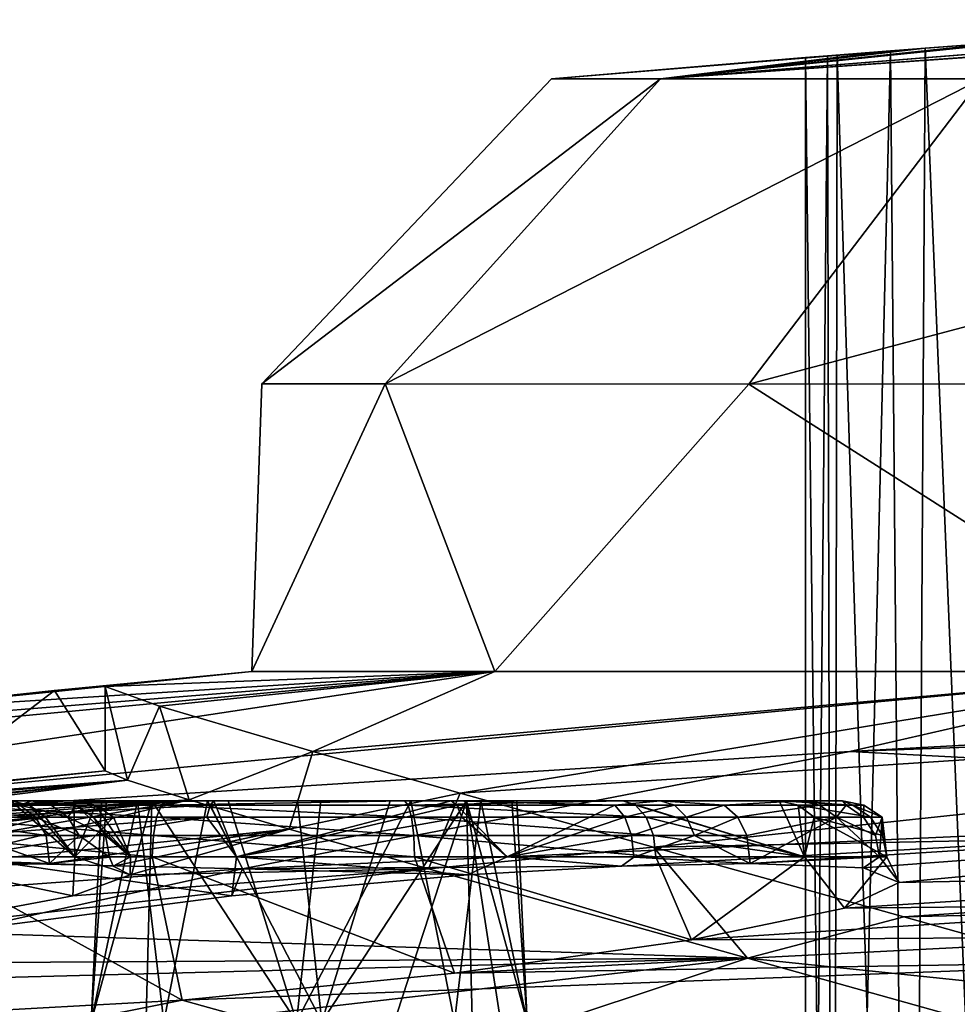
# Model space of a CAD drawing. Extents: x -61 to 199, y -25 to 65.
# Drawn here: x -18 to -15, y 14 to 18 of the extents above; entities that cross this region are included whole.
import ezdxf

# ---------------------------------------------------------------- set-up
doc = ezdxf.new("R2010")
doc.units = 0
doc.header["$MEASUREMENT"] = 0

msp = doc.modelspace()

# ---------------------------------------------------------------- linework, layer by layer
for points in [[(-16.215401, 17.530001, -3.5689), (-13.5829, 17.740601, -3.2082), (-13.898, 17.691601, -4.5348)], [(-14.8286, 17.673, -0.9917), (-13.5829, 17.740601, -3.2082), (-16.215401, 17.530001, -3.5689)], [(-16.215401, 17.530001, 3.5689), (-13.8959, 17.6943, 4.4244), (-13.6054, 17.7383, 3.254)], [(-16.215401, 17.530001, 3.5689), (-13.6054, 17.7383, 3.254), (-14.986, 17.660999, 0.9582)], [(-15.0725, 17.530001, 6.9635), (-13.8959, 17.6943, 4.4244), (-16.215401, 17.530001, 3.5689)], [(-16.215401, 17.530001, -3.5689), (-13.898, 17.691601, -4.5348), (-15.0725, 17.530001, -6.9635)], [(-15.2736, 17.638901, -0.8191), (-14.8286, 17.673, -0.9917), (-16.215401, 17.530001, -3.5689)], [(-15.2736, 17.638901, -0.8191), (-14.9225, 9.2, -0.9749), (-14.8286, 17.673, -0.9917)], [(-16.603701, 17.530001), (-15.2736, 17.638901, -0.8191), (-16.215401, 17.530001, -3.5689)], [(-16.603701, 17.530001), (-15.5872, 17.614901, -0.4614), (-15.2736, 17.638901, -0.8191)], [(-16.215401, 17.530001, 3.5689), (-14.986, 17.660999, 0.9582), (-15.3967, 17.629499, 0.7174)], [(-15.5872, 17.614901, -0.4614), (-15.3235, 9.2, -0.7818), (-15.2736, 17.638901, -0.8191)], [(-14.986, 17.660999, 0.9582), (-15.3235, 9.2, 0.7818), (-15.3967, 17.629499, 0.7174)], [(-14.9225, 9.2, 0.9749), (-15.3235, 9.2, 0.7818), (-14.986, 17.660999, 0.9582)], [(-15.3235, 9.2, -0.7818), (-14.9225, 9.2, -0.9749), (-15.2736, 17.638901, -0.8191)], [(-16.603701, 17.530001), (-15.3967, 17.629499, 0.7174), (-15.6211, 17.612301, 0.3892)], [(-16.215401, 17.530001, 3.5689), (-15.3967, 17.629499, 0.7174), (-16.603701, 17.530001)], [(-16.603701, 17.530001), (-15.7, 17.6063), (-15.5872, 17.614901, -0.4614)], [(-16.603701, 17.530001), (-15.6211, 17.612301, 0.3892), (-15.7, 17.6063)], [(-15.7, 17.6063), (-15.601, 9.2, -0.4339), (-15.5872, 17.614901, -0.4614)], [(-15.6211, 17.612301, 0.3892), (-15.7, 9.2), (-15.7, 17.6063)], [(-15.601, 9.2, 0.4339), (-15.7, 9.2), (-15.6211, 17.612301, 0.3892)], [(-15.7, 9.2), (-15.601, 9.2, -0.4339), (-15.7, 17.6063)], [(-15.3967, 17.629499, 0.7174), (-15.601, 9.2, 0.4339), (-15.6211, 17.612301, 0.3892)], [(-15.3235, 9.2, 0.7818), (-15.601, 9.2, 0.4339), (-15.3967, 17.629499, 0.7174)], [(-15.601, 9.2, -0.4339), (-15.3235, 9.2, -0.7818), (-15.5872, 17.614901, -0.4614)], [(-16.215401, 17.530001, 3.5689), (-17.6348, 16.444), (-17.1959, 16.443899, 3.9097)], [(-16.215401, 17.530001, 3.5689), (-16.603701, 17.530001), (-17.6348, 16.444)], [(-17.6348, 16.444), (-16.215401, 17.530001, -3.5689), (-17.1959, 16.443899, -3.9097)], [(-16.603701, 17.530001), (-16.215401, 17.530001, -3.5689), (-17.6348, 16.444)], [(-15.0725, 17.530001, 6.9635), (-17.1959, 16.443899, 3.9097), (-15.9013, 16.443501, 7.6247)], [(-15.0725, 17.530001, 6.9635), (-16.215401, 17.530001, 3.5689), (-17.1959, 16.443899, 3.9097)], [(-17.1959, 16.443899, -3.9097), (-15.0725, 17.530001, -6.9635), (-15.9013, 16.443501, -7.6247)], [(-16.215401, 17.530001, -3.5689), (-15.0725, 17.530001, -6.9635), (-17.1959, 16.443899, -3.9097)], [(-11.8036, 17.530001, 11.6772), (-15.9013, 16.443501, 7.6247), (-12.488, 16.444, 12.4514)], [(-11.8036, 17.530001, 11.6772), (-15.0725, 17.530001, 6.9635), (-15.9013, 16.443501, 7.6247)], [(-15.9013, 16.443501, -7.6247), (-11.8036, 17.530001, -11.6772), (-12.488, 16.444, -12.4514)], [(-15.0725, 17.530001, -6.9635), (-11.8036, 17.530001, -11.6772), (-15.9013, 16.443501, -7.6247)], [(-17.670601, 15.4198), (-17.1959, 16.443899, 3.9097), (-17.6348, 16.444)], [(-17.1959, 16.443899, -3.9097), (-17.670601, 15.4198), (-17.6348, 16.444)], [(-17.670601, 15.4198), (-16.8057, 15.4198, 5.4605), (-17.1959, 16.443899, 3.9097)], [(-16.8057, 15.4198, -5.4605), (-17.670601, 15.4198), (-17.1959, 16.443899, -3.9097)], [(-17.1959, 16.443899, 3.9097), (-16.8057, 15.4198, 5.4605), (-15.9013, 16.443501, 7.6247)], [(-15.9013, 16.443501, -7.6247), (-16.8057, 15.4198, -5.4605), (-17.1959, 16.443899, -3.9097)], [(-16.8057, 15.4198, 5.4605), (-14.2958, 15.4198, 10.3865), (-15.9013, 16.443501, 7.6247)], [(-14.2958, 15.4198, -10.3865), (-16.8057, 15.4198, -5.4605), (-15.9013, 16.443501, -7.6247)], [(-15.9013, 16.443501, 7.6247), (-14.2958, 15.4198, 10.3865), (-12.488, 16.444, 12.4514)], [(-12.488, 16.444, -12.4514), (-14.2958, 15.4198, -10.3865), (-15.9013, 16.443501, -7.6247)], [(-22.080799, 14.925, -2.9212), (-16.8057, 15.4198, -5.4605), (-20.936899, 14.7946, -10.2711)], [(-22.080799, 14.925, -2.9212), (-20.2082, 15.1479, -2.3346), (-16.8057, 15.4198, -5.4605)], [(-20.936899, 14.7946, -10.2711), (-16.8057, 15.4198, -5.4605), (-14.2958, 15.4198, -10.3865)], [(-20.936899, 14.7946, -10.2711), (-14.2958, 15.4198, -10.3865), (-15.5412, 15.1355, -13.3001)], [(-19.081301, 15.2766, -1.3431), (-16.8057, 15.4198, -5.4605), (-20.2082, 15.1479, -2.3346)], [(-17.670601, 15.4198), (-16.8057, 15.4198, -5.4605), (-19.081301, 15.2766, -1.3431)], [(-18.372601, 15.3524), (-17.670601, 15.4198), (-19.081301, 15.2766, -1.3431)], [(-18.192301, 15.3675, 0.9639), (-17.670601, 15.4198), (-18.372601, 15.3524)], [(-16.8057, 15.4198, 5.4605), (-17.670601, 15.4198), (-18.192301, 15.3675, 0.9639)], [(-17.999201, 15.2967, 5.8659), (-16.8057, 15.4198, 5.4605), (-18.192301, 15.3675, 0.9639)], [(-17.452999, 15.1359, 10.6614), (-16.8057, 15.4198, 5.4605), (-17.999201, 15.2967, 5.8659)], [(-17.452999, 15.1359, 10.6614), (-14.2958, 15.4198, 10.3865), (-16.8057, 15.4198, 5.4605)], [(-16.928499, 14.9875, 13.658), (-14.2958, 15.4198, 10.3865), (-17.452999, 15.1359, 10.6614)], [(-10.3865, 15.4198, 14.2958), (-14.2958, 15.4198, 10.3865), (-16.928499, 14.9875, 13.658)], [(-16.240801, 14.7953, 16.7283), (-10.3865, 15.4198, 14.2958), (-16.928499, 14.9875, 13.658)], [(-9.5846, 14.9305, 20.0557), (-10.3865, 15.4198, 14.2958), (-16.240801, 14.7953, 16.7283)], [(-15.5412, 15.1355, -13.3001), (-10.3865, 15.4198, -14.2958), (-11.1457, 15.2966, -15.3036)], [(-15.5412, 15.1355, -13.3001), (-14.2958, 15.4198, -10.3865), (-10.3865, 15.4198, -14.2958)], [(-18.372601, 15.3524), (-19.081301, 15.2766, -1.3431), (-18.8309, 15.0035, -0.9897)], [(-18.192301, 15.0668, 0.9639), (-18.372601, 15.3524), (-18.8309, 15.0035, -0.9897)], [(-18.192301, 15.3675, 0.9639), (-18.372601, 15.3524), (-18.192301, 15.0668, 0.9639)], [(-18.192301, 15.3675, 0.9639), (-18.192301, 15.0668, 0.9639), (-18.1136, 15.0331, 4.0476)], [(-17.999201, 15.2967, 5.8659), (-18.192301, 15.3675, 0.9639), (-18.1136, 15.0331, 4.0476)], [(-17.999201, 15.2967, 5.8659), (-18.1136, 15.0331, 4.0476), (-17.893999, 14.9637, 7.0863)], [(-17.452999, 15.1359, 10.6614), (-17.999201, 15.2967, 5.8659), (-17.893999, 14.9637, 7.0863)], [(-15.5412, 15.1355, -13.3001), (-11.1457, 15.2966, -15.3036), (-12.269, 14.9637, -14.8284)], [(-20.936899, 14.7946, -10.2711), (-15.5412, 15.1355, -13.3001), (-17.704, 14.718, -12.1658)], [(-17.452999, 15.1359, 10.6614), (-17.893999, 14.9637, 7.0863), (-17.537701, 14.8592, 10.0842)], [(-15.5412, 15.1355, -13.3001), (-12.269, 14.9637, -14.8284), (-17.704, 14.718, -12.1658)], [(-16.928499, 14.9875, 13.658), (-17.452999, 15.1359, 10.6614), (-17.537701, 14.8592, 10.0842)], [(-18.192301, 15.0668, 0.9639), (-19.660999, 14.9143, 1.4362), (-18.1136, 15.0331, 4.0476)], [(-18.192301, 15.0668, 0.9639), (-19.3727, 14.9483, 0.838), (-19.660999, 14.9143, 1.4362)], [(-19.285101, 14.9596, 0.2155), (-19.3727, 14.9483, 0.838), (-18.192301, 15.0668, 0.9639)], [(-18.8309, 15.0035, -0.9897), (-19.285101, 14.9596, 0.2155), (-18.192301, 15.0668, 0.9639)], [(-18.1136, 15.0331, 4.0476), (-20.4667, 14.7882, 4.0824), (-19.8078, 14.8476, 4.6071)], [(-20.1504, 14.8578, 1.936), (-20.4667, 14.7882, 4.0824), (-18.1136, 15.0331, 4.0476)], [(-19.660999, 14.9143, 1.4362), (-20.1504, 14.8578, 1.936), (-18.1136, 15.0331, 4.0476)], [(-18.1136, 15.0331, 4.0476), (-19.8078, 14.8476, 4.6071), (-19.393999, 14.8711, 5.394)], [(-18.1136, 15.0331, 4.0476), (-19.393999, 14.8711, 5.394), (-17.893999, 14.9637, 7.0863)], [(-16.928499, 14.9875, 13.658), (-17.537701, 14.8592, 10.0842), (-17.041201, 14.718, 13.0781)], [(-16.240801, 14.7953, 16.7283), (-16.928499, 14.9875, 13.658), (-17.041201, 14.718, 13.0781)], [(-17.893999, 14.9637, 7.0863), (-19.5721, 14.7977, 6.9609), (-20.182301, 14.7058, 7.656)], [(-17.893999, 14.9637, 7.0863), (-20.182301, 14.7058, 7.656), (-19.5814, 14.6693, 9.7941)], [(-17.893999, 14.9637, 7.0863), (-19.5814, 14.6693, 9.7941), (-18.9021, 14.7211, 10.1488)], [(-19.325899, 14.8528, 6.1536), (-19.5721, 14.7977, 6.9609), (-17.893999, 14.9637, 7.0863)], [(-18.455, 14.96, 11.0545), (-19.554501, 14.96, 11.4229), (-19.454399, 14.96, 11.7414)], [(-18.952, 14.96, 10.3704), (-19.554501, 14.96, 11.4229), (-18.455, 14.96, 11.0545)], [(-18.304001, 14.96, 11.8865), (-19.454399, 14.96, 11.7414), (-19.502501, 14.96, 12.0717)], [(-18.304001, 14.96, 11.8865), (-19.502501, 14.96, 12.0717), (-18.5289, 14.96, 12.7016)], [(-18.455, 14.96, 11.0545), (-19.454399, 14.96, 11.7414), (-18.304001, 14.96, 11.8865)], [(-19.393999, 14.8711, 5.394), (-19.325899, 14.8528, 6.1536), (-17.893999, 14.9637, 7.0863)], [(-18.205601, 14.96, -15.4399), (-19.3645, 14.96, -15.4813), (-19.1395, 14.96, -14.6662)], [(-18.187401, 14.96, -15.7732), (-19.213499, 14.96, -16.313299), (-19.3645, 14.96, -15.4813)], [(-18.187401, 14.96, -15.7732), (-19.3645, 14.96, -15.4813), (-18.205601, 14.96, -15.4399)], [(-18.0263, 14.96, -16.0655), (-19.213499, 14.96, -16.313299), (-18.187401, 14.96, -15.7732)], [(-18.716499, 14.96, -16.9974), (-19.213499, 14.96, -16.313299), (-18.0263, 14.96, -16.0655)], [(-18.077499, 14.96, -15.1317), (-19.1395, 14.96, -14.6662), (-18.5832, 14.96, -14.0294)], [(-18.205601, 14.96, -15.4399), (-19.1395, 14.96, -14.6662), (-18.077499, 14.96, -15.1317)], [(-18.4615, 14.9448, 12.7378), (-19.0853, 14.96, 13.3383), (-19.0403, 14.9448, 13.4003)], [(-18.4615, 14.9448, 12.7378), (-18.5289, 14.96, 12.7016), (-19.0853, 14.96, 13.3383)], [(-18.4615, 14.9448, 12.7378), (-19.0403, 14.9448, 13.4003), (-19.0021, 14.9014, 13.4528)], [(-18.4615, 14.9448, 12.7378), (-19.0021, 14.9014, 13.4528), (-18.4044, 14.9014, 12.7686)], [(-18.4963, 14.9448, 10.8026), (-18.952, 14.96, 10.3704), (-18.455, 14.96, 11.0545)], [(-18.9016, 14.9448, 10.3127), (-18.952, 14.96, 10.3704), (-18.4963, 14.9448, 10.8026)], [(-17.893999, 14.9637, 7.0863), (-18.9021, 14.7211, 10.1488), (-17.537701, 14.8592, 10.0842)], [(-18.9016, 14.9448, 10.3127), (-18.4963, 14.9448, 10.8026), (-18.4403, 14.9014, 10.7698)], [(-18.9016, 14.9448, 10.3127), (-18.4403, 14.9014, 10.7698), (-18.8589, 14.9014, 10.2639)], [(-18.7668, 14.9448, -17.055), (-18.009501, 14.9014, -17.534401), (-18.8095, 14.9014, -17.103901)], [(-18.7668, 14.9448, -17.055), (-18.716499, 14.96, -16.9974), (-17.971901, 14.96, -17.3981)], [(-18.7668, 14.9448, -17.055), (-17.971901, 14.96, -17.3981), (-17.992201, 14.9448, -17.4718)], [(-18.7668, 14.9448, -17.055), (-17.992201, 14.9448, -17.4718), (-18.009501, 14.9014, -17.534401)], [(-17.754299, 14.96, -16.259001), (-18.716499, 14.96, -16.9974), (-18.0263, 14.96, -16.0655)], [(-17.971901, 14.96, -17.3981), (-18.716499, 14.96, -16.9974), (-17.754299, 14.96, -16.259001)], [(-17.8193, 14.9448, -13.6217), (-18.628201, 14.9448, -13.9675), (-18.6663, 14.9014, -13.915)], [(-17.8193, 14.9448, -13.6217), (-18.6663, 14.9014, -13.915), (-17.8309, 14.9014, -13.5579)], [(-17.8057, 14.96, -13.6971), (-18.5832, 14.96, -14.0294), (-18.628201, 14.9448, -13.9675)], [(-17.8193, 14.9448, -13.6217), (-17.8057, 14.96, -13.6971), (-18.628201, 14.9448, -13.9675)], [(-17.8283, 14.96, -14.9096), (-18.5832, 14.96, -14.0294), (-17.8057, 14.96, -13.6971)], [(-17.8283, 14.96, -14.9096), (-18.077499, 14.96, -15.1317), (-18.5832, 14.96, -14.0294)], [(-18.304001, 14.96, 11.8865), (-18.5289, 14.96, 12.7016), (-18.3001, 14.76, 12.6914)], [(-18.4615, 14.9448, 12.7378), (-18.3001, 14.76, 12.6914), (-18.5289, 14.96, 12.7016)], [(-18.4963, 14.9448, 10.8026), (-18.455, 14.96, 11.0545), (-18.3846, 14.9448, 11.0244)], [(-18.4963, 14.9448, 10.8026), (-18.3846, 14.9448, 11.0244), (-18.3249, 14.9014, 10.9989)], [(-18.4963, 14.9448, 10.8026), (-18.3249, 14.9014, 10.9989), (-18.4403, 14.9014, 10.7698)], [(-18.4615, 14.9448, 12.7378), (-18.4044, 14.9014, 12.7686), (-18.3001, 14.76, 12.6914)], [(-18.2962, 14.9448, 11.2774), (-18.455, 14.96, 11.0545), (-18.304001, 14.96, 11.8865)], [(-18.3846, 14.9448, 11.0244), (-18.455, 14.96, 11.0545), (-18.2962, 14.9448, 11.2774)], [(-18.3846, 14.9448, 11.0244), (-18.2962, 14.9448, 11.2774), (-18.3249, 14.9014, 10.9989)], [(-18.3249, 14.9014, 10.9989), (-18.2962, 14.9448, 11.2774), (-18.233601, 14.9014, 11.2602)], [(-18.227501, 14.9448, 11.8899), (-18.304001, 14.96, 11.8865), (-18.3001, 14.76, 12.6914)], [(-18.2962, 14.9448, 11.2774), (-18.304001, 14.96, 11.8865), (-18.227501, 14.9448, 11.8899)], [(-18.227501, 14.9448, 11.8899), (-18.3001, 14.76, 12.6914), (-18.162701, 14.9014, 11.8928)], [(-18.2962, 14.9448, 11.2774), (-18.227501, 14.9448, 11.8899), (-18.1028, 14.76, 11.7434)], [(-18.2962, 14.9448, 11.2774), (-18.1028, 14.76, 11.7434), (-18.233601, 14.9014, 11.2602)], [(-18.187401, 14.96, -15.7732), (-18.242599, 14.1733, -15.5219), (-18.0263, 14.96, -16.0655)], [(-18.205601, 14.96, -15.4399), (-18.242599, 14.1733, -15.5219), (-18.187401, 14.96, -15.7732)], [(-18.077499, 14.96, -15.1317), (-18.242599, 14.1733, -15.5219), (-18.205601, 14.96, -15.4399)], [(-18.0263, 14.96, -16.0655), (-18.242599, 14.1733, -15.5219), (-18.087799, 12.6, -16.120399)], [(-17.9837, 14.1733, -14.9861), (-18.242599, 14.1733, -15.5219), (-18.077499, 14.96, -15.1317)], [(-18.227501, 14.9448, 11.8899), (-18.162701, 14.9014, 11.8928), (-18.1028, 14.76, 11.7434)], [(-18.087799, 12.6, -16.120399), (-17.511, 14.1733, -16.342699), (-18.0263, 14.96, -16.0655)], [(-17.8283, 14.96, -14.9096), (-17.9837, 14.1733, -14.9861), (-18.077499, 14.96, -15.1317)], [(-18.0263, 14.96, -16.0655), (-17.511, 14.1733, -16.342699), (-17.754299, 14.96, -16.259001)], [(-17.992201, 14.9448, -17.4718), (-17.1019, 14.9014, -17.5751), (-18.009501, 14.9014, -17.534401)], [(-17.992201, 14.9448, -17.4718), (-17.971901, 14.96, -17.3981), (-17.1271, 14.96, -17.436001)], [(-17.992201, 14.9448, -17.4718), (-17.1271, 14.96, -17.436001), (-17.113501, 14.9448, -17.511299)], [(-17.992201, 14.9448, -17.4718), (-17.113501, 14.9448, -17.511299), (-17.1019, 14.9014, -17.5751)], [(-17.421801, 14.1733, -14.7903), (-17.9837, 14.1733, -14.9861), (-17.8283, 14.96, -14.9096)], [(-17.971901, 14.96, -17.3981), (-17.754299, 14.96, -16.259001), (-17.4254, 14.96, -16.315399)], [(-17.1271, 14.96, -17.436001), (-17.971901, 14.96, -17.3981), (-17.4254, 14.96, -16.315399)], [(-17.8193, 14.9448, -13.6217), (-17.8309, 14.9014, -13.5579), (-17.725, 14.76, -13.4825)], [(-17.507401, 14.96, -14.8176), (-17.421801, 14.1733, -14.7903), (-17.8283, 14.96, -14.9096)], [(-17.507401, 14.96, -14.8176), (-17.8283, 14.96, -14.9096), (-17.8057, 14.96, -13.6971)], [(-17.8193, 14.9448, -13.6217), (-17.725, 14.76, -13.4825), (-17.8057, 14.96, -13.6971)], [(-17.507401, 14.96, -14.8176), (-17.8057, 14.96, -13.6971), (-16.960899, 14.96, -13.735)], [(-16.960899, 14.96, -13.735), (-17.8057, 14.96, -13.6971), (-17.725, 14.76, -13.4825)], [(-17.754299, 14.96, -16.259001), (-17.511, 14.1733, -16.342699), (-17.4254, 14.96, -16.315399)], [(-16.940599, 14.9448, -13.6612), (-16.960899, 14.96, -13.735), (-17.725, 14.76, -13.4825)], [(-16.940599, 14.9448, -13.6612), (-17.725, 14.76, -13.4825), (-16.9233, 14.9014, -13.5987)], [(-12.269, 14.9637, -14.8284), (-16.3547, 14.7268, -13.7849), (-17.704, 14.718, -12.1658)], [(-17.4254, 14.96, -16.315399), (-17.511, 14.1733, -16.342699), (-17.1045, 14.96, -16.2234)], [(-17.511, 14.1733, -16.342699), (-16.9491, 14.1733, -16.1469), (-17.1045, 14.96, -16.2234)], [(-17.1784, 14.96, -14.874), (-17.421801, 14.1733, -14.7903), (-17.507401, 14.96, -14.8176)], [(-17.1784, 14.96, -14.874), (-17.507401, 14.96, -14.8176), (-16.960899, 14.96, -13.735)], [(-17.1271, 14.96, -17.436001), (-17.4254, 14.96, -16.315399), (-17.1045, 14.96, -16.2234)], [(-16.9065, 14.96, -15.0675), (-17.421801, 14.1733, -14.7903), (-17.1784, 14.96, -14.874)], [(-16.9065, 14.96, -15.0675), (-17.4202, 13.3867, -14.7629), (-17.421801, 14.1733, -14.7903)], [(-16.844999, 12.6, -15.0127), (-17.4202, 13.3867, -14.7629), (-16.9065, 14.96, -15.0675)], [(-16.216299, 14.96, -14.1357), (-17.1784, 14.96, -14.874), (-16.960899, 14.96, -13.735)], [(-16.9065, 14.96, -15.0675), (-17.1784, 14.96, -14.874), (-16.216299, 14.96, -14.1357)], [(-17.113501, 14.9448, -17.511299), (-17.1271, 14.96, -17.436001), (-16.3496, 14.96, -17.103701)], [(-16.3496, 14.96, -17.103701), (-17.1271, 14.96, -17.436001), (-17.1045, 14.96, -16.2234)], [(-17.113501, 14.9448, -17.511299), (-16.3496, 14.96, -17.103701), (-16.3046, 14.9448, -17.1656)], [(-17.113501, 14.9448, -17.511299), (-16.3046, 14.9448, -17.1656), (-16.2665, 14.9014, -17.2181)], [(-17.113501, 14.9448, -17.511299), (-16.2665, 14.9014, -17.2181), (-17.1019, 14.9014, -17.5751)], [(-17.1045, 14.96, -16.2234), (-16.9491, 14.1733, -16.1469), (-16.855301, 14.96, -16.0014)], [(-16.3496, 14.96, -17.103701), (-17.1045, 14.96, -16.2234), (-16.855301, 14.96, -16.0014)], [(-16.3787, 14.9448, -13.9162), (-16.216299, 14.96, -14.1357), (-16.960899, 14.96, -13.735)], [(-16.3787, 14.9448, -13.9162), (-16.960899, 14.96, -13.735), (-16.940599, 14.9448, -13.6612)], [(-16.9491, 14.1733, -16.1469), (-16.690201, 14.1733, -15.6112), (-16.855301, 14.96, -16.0014)], [(-16.940599, 14.9448, -13.6612), (-16.9233, 14.9014, -13.5987), (-16.7621, 14.76, -13.5881)], [(-16.3787, 14.9448, -13.9162), (-16.940599, 14.9448, -13.6612), (-16.7621, 14.76, -13.5881)], [(-16.745399, 14.96, -15.3599), (-16.690201, 14.1733, -15.6112), (-16.9065, 14.96, -15.0675)], [(-16.9065, 14.96, -15.0675), (-16.6628, 13.3867, -15.6127), (-16.844999, 12.6, -15.0127)], [(-16.690201, 14.1733, -15.6112), (-16.6628, 13.3867, -15.6127), (-16.9065, 14.96, -15.0675)], [(-15.7193, 14.96, -14.8198), (-16.745399, 14.96, -15.3599), (-16.9065, 14.96, -15.0675)], [(-15.7193, 14.96, -14.8198), (-16.9065, 14.96, -15.0675), (-16.216299, 14.96, -14.1357)], [(-16.855301, 14.96, -16.0014), (-16.690201, 14.1733, -15.6112), (-16.7272, 14.96, -15.6931)], [(-15.7933, 14.96, -16.4669), (-16.855301, 14.96, -16.0014), (-16.7272, 14.96, -15.6931)], [(-16.3496, 14.96, -17.103701), (-16.855301, 14.96, -16.0014), (-15.7933, 14.96, -16.4669)], [(-16.3787, 14.9448, -13.9162), (-16.7621, 14.76, -13.5881), (-16.343, 14.9014, -13.862)], [(-16.7272, 14.96, -15.6931), (-16.690201, 14.1733, -15.6112), (-16.745399, 14.96, -15.3599)], [(-15.5683, 14.96, -15.6518), (-16.7272, 14.96, -15.6931), (-16.745399, 14.96, -15.3599)], [(-15.5683, 14.96, -15.6518), (-16.745399, 14.96, -15.3599), (-15.7193, 14.96, -14.8198)], [(-15.7933, 14.96, -16.4669), (-16.7272, 14.96, -15.6931), (-15.5683, 14.96, -15.6518)], [(-16.166, 14.9448, -14.078), (-16.216299, 14.96, -14.1357), (-16.3787, 14.9448, -13.9162)], [(-16.166, 14.9448, -14.078), (-16.3787, 14.9448, -13.9162), (-16.343, 14.9014, -13.862)], [(-12.269, 14.9637, -14.8284), (-15.897, 14.7368, -14.1719), (-16.3547, 14.7268, -13.7849)], [(-16.3496, 14.96, -17.103701), (-15.7933, 14.96, -16.4669), (-15.7026, 14.76, -16.706301)], [(-16.3496, 14.96, -17.103701), (-15.7026, 14.76, -16.706301), (-16.3046, 14.9448, -17.1656)], [(-16.166, 14.9448, -14.078), (-16.343, 14.9014, -13.862), (-16.123301, 14.9014, -14.0292)], [(-16.3046, 14.9448, -17.1656), (-15.7026, 14.76, -16.706301), (-16.2665, 14.9014, -17.2181)], [(-15.9889, 14.9448, -14.2536), (-15.7193, 14.96, -14.8198), (-16.216299, 14.96, -14.1357)], [(-15.9889, 14.9448, -14.2536), (-16.216299, 14.96, -14.1357), (-16.166, 14.9448, -14.078)], [(-15.9889, 14.9448, -14.2536), (-16.166, 14.9448, -14.078), (-16.123301, 14.9014, -14.0292)], [(-15.9889, 14.9448, -14.2536), (-16.123301, 14.9014, -14.0292), (-15.9404, 14.9014, -14.2105)], [(-15.6489, 14.9448, -14.7897), (-15.7193, 14.96, -14.8198), (-15.9889, 14.9448, -14.2536)], [(-15.6489, 14.9448, -14.7897), (-15.9889, 14.9448, -14.2536), (-15.9404, 14.9014, -14.2105)], [(-15.6489, 14.9448, -14.7897), (-15.9404, 14.9014, -14.2105), (-15.5893, 14.9014, -14.7642)], [(-12.269, 14.9637, -14.8284), (-15.4929, 14.721, -14.8413), (-15.897, 14.7368, -14.1719)], [(-15.5312, 14.9448, -15.9687), (-15.7933, 14.96, -16.4669), (-15.5683, 14.96, -15.6518)], [(-15.7259, 14.9448, -16.503099), (-15.7933, 14.96, -16.4669), (-15.5312, 14.9448, -15.9687)], [(-15.7259, 14.9448, -16.503099), (-15.7026, 14.76, -16.706301), (-15.7933, 14.96, -16.4669)], [(-15.7259, 14.9448, -16.503099), (-15.4677, 14.9014, -15.9819), (-15.6687, 14.9014, -16.533899)], [(-15.7259, 14.9448, -16.503099), (-15.5312, 14.9448, -15.9687), (-15.4677, 14.9014, -15.9819)], [(-15.7259, 14.9448, -16.503099), (-15.6687, 14.9014, -16.533899), (-15.7026, 14.76, -16.706301)], [(-15.5553, 14.9448, -15.0621), (-15.5683, 14.96, -15.6518), (-15.7193, 14.96, -14.8198)], [(-15.5553, 14.9448, -15.0621), (-15.7193, 14.96, -14.8198), (-15.6489, 14.9448, -14.7897)], [(-15.5553, 14.9448, -15.0621), (-15.6489, 14.9448, -14.7897), (-15.5893, 14.9014, -14.7642)], [(-15.5553, 14.9448, -15.0621), (-15.5893, 14.9014, -14.7642), (-15.4926, 14.9014, -15.0456)], [(-15.4918, 14.9448, -15.6552), (-15.5683, 14.96, -15.6518), (-15.5553, 14.9448, -15.0621)], [(-15.5312, 14.9448, -15.9687), (-15.5683, 14.96, -15.6518), (-15.4918, 14.9448, -15.6552)], [(-15.4918, 14.9448, -15.6552), (-15.5553, 14.9448, -15.0621), (-15.4926, 14.9014, -15.0456)], [(-15.5312, 14.9448, -15.9687), (-15.427, 14.9014, -15.6581), (-15.4677, 14.9014, -15.9819)], [(-15.5312, 14.9448, -15.9687), (-15.4918, 14.9448, -15.6552), (-15.427, 14.9014, -15.6581)], [(-12.269, 14.9637, -14.8284), (-15.3657, 14.6693, -15.5965), (-15.4929, 14.721, -14.8413)], [(-15.4918, 14.9448, -15.6552), (-15.4926, 14.9014, -15.0456), (-15.427, 14.9014, -15.6581)], [(-12.269, 14.9637, -14.8284), (-13.518, 14.7058, -16.828699), (-15.3657, 14.6693, -15.5965)], [(-18.8589, 14.9014, 10.2639), (-18.3902, 14.7368, 10.7404), (-19.0644, 14.76, 10.0361)], [(-18.4044, 14.9014, 12.7686), (-19.0021, 14.9014, 13.4528), (-18.9767, 14.8365, 13.4878)], [(-18.4044, 14.9014, 12.7686), (-18.9767, 14.8365, 13.4878), (-18.967699, 14.76, 13.5001)], [(-18.4044, 14.9014, 12.7686), (-18.967699, 14.76, 13.5001), (-18.3001, 14.76, 12.6914)], [(-18.8589, 14.9014, 10.2639), (-18.402901, 14.8365, 10.7479), (-18.3902, 14.7368, 10.7404)], [(-18.8589, 14.9014, 10.2639), (-18.4403, 14.9014, 10.7698), (-18.402901, 14.8365, 10.7479)], [(-18.8095, 14.9014, -17.103901), (-18.021, 14.8365, -17.5762), (-18.837999, 14.8365, -17.136499)], [(-18.8095, 14.9014, -17.103901), (-18.009501, 14.9014, -17.534401), (-18.021, 14.8365, -17.5762)], [(-17.8309, 14.9014, -13.5579), (-18.691799, 14.8365, -13.8799), (-18.700701, 14.76, -13.8676)], [(-17.8309, 14.9014, -13.5579), (-18.700701, 14.76, -13.8676), (-17.725, 14.76, -13.4825)], [(-17.8309, 14.9014, -13.5579), (-18.6663, 14.9014, -13.915), (-18.691799, 14.8365, -13.8799)], [(-18.4403, 14.9014, 10.7698), (-18.3249, 14.9014, 10.9989), (-18.285, 14.8365, 10.9818)], [(-18.4403, 14.9014, 10.7698), (-18.285, 14.8365, 10.9818), (-18.402901, 14.8365, 10.7479)], [(-18.3249, 14.9014, 10.9989), (-18.191799, 14.8365, 11.2487), (-18.285, 14.8365, 10.9818)], [(-18.3249, 14.9014, 10.9989), (-18.233601, 14.9014, 11.2602), (-18.191799, 14.8365, 11.2487)], [(-18.162701, 14.9014, 11.8928), (-18.3001, 14.76, 12.6914), (-18.1028, 14.76, 11.7434)], [(-18.233601, 14.9014, 11.2602), (-18.1028, 14.76, 11.7434), (-18.191799, 14.8365, 11.2487)], [(-18.009501, 14.9014, -17.534401), (-17.094101, 14.8365, -17.6178), (-18.021, 14.8365, -17.5762)], [(-18.009501, 14.9014, -17.534401), (-17.1019, 14.9014, -17.5751), (-17.094101, 14.8365, -17.6178)], [(-16.9233, 14.9014, -13.5987), (-17.725, 14.76, -13.4825), (-16.7621, 14.76, -13.5881)], [(-17.1019, 14.9014, -17.5751), (-16.2665, 14.9014, -17.2181), (-16.240999, 14.8365, -17.253099)], [(-17.1019, 14.9014, -17.5751), (-16.240999, 14.8365, -17.253099), (-17.094101, 14.8365, -17.6178)], [(-16.343, 14.9014, -13.862), (-16.7621, 14.76, -13.5881), (-16.319099, 14.8365, -13.8258)], [(-16.123301, 14.9014, -14.0292), (-16.343, 14.9014, -13.862), (-16.319099, 14.8365, -13.8258)], [(-16.123301, 14.9014, -14.0292), (-16.319099, 14.8365, -13.8258), (-16.0947, 14.8365, -13.9965)], [(-16.2665, 14.9014, -17.2181), (-15.7026, 14.76, -16.706301), (-16.240999, 14.8365, -17.253099)], [(-9.5846, 14.9305, 20.0557), (-16.240801, 14.7953, 16.7283), (-15.3492, 14.5466, 19.952999)], [(-15.9404, 14.9014, -14.2105), (-16.123301, 14.9014, -14.0292), (-16.0947, 14.8365, -13.9965)], [(-15.9404, 14.9014, -14.2105), (-16.0947, 14.8365, -13.9965), (-15.908, 14.8365, -14.1817)], [(-15.5893, 14.9014, -14.7642), (-15.9404, 14.9014, -14.2105), (-15.908, 14.8365, -14.1817)], [(-15.5893, 14.9014, -14.7642), (-15.908, 14.8365, -14.1817), (-15.897, 14.7368, -14.1719)], [(-15.5893, 14.9014, -14.7642), (-15.897, 14.7368, -14.1719), (-15.436, 14.76, -15.0306)], [(-15.6687, 14.9014, -16.533899), (-15.4104, 14.76, -15.9938), (-15.7026, 14.76, -16.706301)], [(-15.6687, 14.9014, -16.533899), (-15.4252, 14.8365, -15.9907), (-15.4104, 14.76, -15.9938)], [(-15.6687, 14.9014, -16.533899), (-15.4677, 14.9014, -15.9819), (-15.4252, 14.8365, -15.9907)], [(-15.4506, 14.8365, -15.0345), (-15.5893, 14.9014, -14.7642), (-15.436, 14.76, -15.0306)], [(-15.4926, 14.9014, -15.0456), (-15.5893, 14.9014, -14.7642), (-15.4506, 14.8365, -15.0345)], [(-15.427, 14.9014, -15.6581), (-15.4926, 14.9014, -15.0456), (-15.4506, 14.8365, -15.0345)], [(-15.4677, 14.9014, -15.9819), (-15.427, 14.9014, -15.6581), (-15.4252, 14.8365, -15.9907)], [(-15.427, 14.9014, -15.6581), (-15.4506, 14.8365, -15.0345), (-15.436, 14.76, -15.0306)], [(-15.427, 14.9014, -15.6581), (-15.436, 14.76, -15.0306), (-15.4104, 14.76, -15.9938)], [(-15.4252, 14.8365, -15.9907), (-15.427, 14.9014, -15.6581), (-15.4104, 14.76, -15.9938)], [(-9.8724, 14.6757, 22.1276), (-9.5846, 14.9305, 20.0557), (-15.3492, 14.5466, 19.952999)], [(-17.537701, 14.8592, 10.0842), (-18.9021, 14.7211, 10.1488), (-18.3902, 14.7368, 10.7404)], [(-18.837999, 14.8365, -17.136499), (-18.025101, 14.76, -17.590799), (-18.848101, 14.76, -17.148001)], [(-18.837999, 14.8365, -17.136499), (-18.021, 14.8365, -17.5762), (-18.025101, 14.76, -17.590799)], [(-18.402901, 14.8365, 10.7479), (-18.285, 14.8365, 10.9818), (-18.3902, 14.7368, 10.7404)], [(-17.537701, 14.8592, 10.0842), (-18.3902, 14.7368, 10.7404), (-18.1639, 14.7268, 11.2953)], [(-18.285, 14.8365, 10.9818), (-18.177099, 14.7599, 11.2447), (-18.3902, 14.7368, 10.7404)], [(-18.285, 14.8365, 10.9818), (-18.191799, 14.8365, 11.2487), (-18.177099, 14.7599, 11.2447)], [(-18.191799, 14.8365, 11.2487), (-18.1028, 14.76, 11.7434), (-18.177099, 14.7599, 11.2447)], [(-17.537701, 14.8592, 10.0842), (-18.1639, 14.7268, 11.2953), (-18.104099, 14.6967, 11.8915)], [(-17.537701, 14.8592, 10.0842), (-18.104099, 14.6967, 11.8915), (-17.041201, 14.718, 13.0781)], [(-18.021, 14.8365, -17.5762), (-17.0914, 14.76, -17.632799), (-18.025101, 14.76, -17.590799)], [(-18.021, 14.8365, -17.5762), (-17.094101, 14.8365, -17.6178), (-17.0914, 14.76, -17.632799)], [(-17.094101, 14.8365, -17.6178), (-16.240999, 14.8365, -17.253099), (-16.232, 14.76, -17.265499)], [(-17.094101, 14.8365, -17.6178), (-16.232, 14.76, -17.265499), (-17.0914, 14.76, -17.632799)], [(-16.319099, 14.8365, -13.8258), (-16.7621, 14.76, -13.5881), (-16.310699, 14.7599, -13.8131)], [(-16.0947, 14.8365, -13.9965), (-16.319099, 14.8365, -13.8258), (-16.310699, 14.7599, -13.8131)], [(-16.0947, 14.8365, -13.9965), (-16.310699, 14.7599, -13.8131), (-15.897, 14.7368, -14.1719)], [(-16.240999, 14.8365, -17.253099), (-15.7026, 14.76, -16.706301), (-16.232, 14.76, -17.265499)], [(-15.908, 14.8365, -14.1817), (-16.0947, 14.8365, -13.9965), (-15.897, 14.7368, -14.1719)], [(-20.936899, 14.7946, -10.2711), (-17.704, 14.718, -12.1658), (-22.048599, 14.4002, -9.5607)], [(-16.240801, 14.7953, 16.7283), (-17.041201, 14.718, 13.0781), (-15.9062, 14.4002, 18.014999)], [(-15.3492, 14.5466, 19.952999), (-16.240801, 14.7953, 16.7283), (-15.9062, 14.4002, 18.014999)], [(-19.0644, 14.76, 10.0361), (-18.3902, 14.7368, 10.7404), (-18.9021, 14.7211, 10.1488)], [(-18.967699, 14.76, 13.5001), (-18.967699, 14.498, 13.5001), (-18.3074, 14.6216, 12.7068)], [(-18.3001, 14.76, 12.6914), (-18.967699, 14.76, 13.5001), (-18.3074, 14.6216, 12.7068)], [(-18.848101, 14.76, -17.148001), (-17.9189, 14.2507, -17.618299), (-18.7798, 14.2028, -17.205099)], [(-18.848101, 14.76, -17.148001), (-18.025101, 14.76, -17.590799), (-17.9189, 14.2507, -17.618299)], [(-18.700701, 14.76, -13.8676), (-18.700701, 14.498, -13.8676), (-17.7418, 14.6217, -13.4847)], [(-17.725, 14.76, -13.4825), (-18.700701, 14.76, -13.8676), (-17.7418, 14.6217, -13.4847)], [(-18.3902, 14.7368, 10.7404), (-18.177099, 14.7599, 11.2447), (-18.1639, 14.7268, 11.2953)], [(-18.104099, 14.6967, 11.8915), (-18.3001, 14.76, 12.6914), (-18.3074, 14.6216, 12.7068)], [(-18.1028, 14.76, 11.7434), (-18.3001, 14.76, 12.6914), (-18.104099, 14.6967, 11.8915)], [(-18.177099, 14.7599, 11.2447), (-18.1028, 14.76, 11.7434), (-18.1639, 14.7268, 11.2953)], [(-18.1639, 14.7268, 11.2953), (-18.1028, 14.76, 11.7434), (-18.104099, 14.6967, 11.8915)], [(-18.025101, 14.76, -17.590799), (-16.948999, 14.346, -17.6043), (-17.9189, 14.2507, -17.618299)], [(-18.025101, 14.76, -17.590799), (-17.0914, 14.76, -17.632799), (-16.948999, 14.346, -17.6043)], [(-16.903299, 14.6968, -13.5435), (-17.725, 14.76, -13.4825), (-17.7418, 14.6217, -13.4847)], [(-16.7621, 14.76, -13.5881), (-17.725, 14.76, -13.4825), (-16.903299, 14.6968, -13.5435)], [(-17.0914, 14.76, -17.632799), (-16.105, 14.4649, -17.1668), (-16.948999, 14.346, -17.6043)], [(-17.0914, 14.76, -17.632799), (-16.232, 14.76, -17.265499), (-16.105, 14.4649, -17.1668)], [(-16.3547, 14.7268, -13.7849), (-16.7621, 14.76, -13.5881), (-16.903299, 14.6968, -13.5435)], [(-16.310699, 14.7599, -13.8131), (-16.7621, 14.76, -13.5881), (-16.3547, 14.7268, -13.7849)], [(-15.897, 14.7368, -14.1719), (-16.310699, 14.7599, -13.8131), (-16.3547, 14.7268, -13.7849)], [(-16.232, 14.76, -17.265499), (-15.7026, 14.76, -16.706301), (-16.105, 14.4649, -17.1668)], [(-15.7026, 14.76, -16.706301), (-15.5606, 14.5784, -16.448601), (-16.105, 14.4649, -17.1668)], [(-15.436, 14.76, -15.0306), (-15.897, 14.7368, -14.1719), (-15.4929, 14.721, -14.8413)], [(-15.7026, 14.76, -16.706301), (-15.4104, 14.76, -15.9938), (-15.5606, 14.5784, -16.448601)], [(-15.4104, 14.76, -15.9938), (-15.3657, 14.6693, -15.5965), (-15.5606, 14.5784, -16.448601)], [(-15.3657, 14.6693, -15.5965), (-15.436, 14.76, -15.0306), (-15.4929, 14.721, -14.8413)], [(-15.4104, 14.76, -15.9938), (-15.436, 14.76, -15.0306), (-15.3657, 14.6693, -15.5965)], [(-16.3547, 14.7268, -13.7849), (-16.903299, 14.6968, -13.5435), (-17.704, 14.718, -12.1658)], [(-17.704, 14.718, -12.1658), (-18.700701, 14.498, -13.8676), (-22.048599, 14.4002, -9.5607)], [(-17.041201, 14.718, 13.0781), (-18.967699, 14.498, 13.5001), (-15.9062, 14.4002, 18.014999)], [(-18.3074, 14.6216, 12.7068), (-18.967699, 14.498, 13.5001), (-17.041201, 14.718, 13.0781)], [(-17.7418, 14.6217, -13.4847), (-18.700701, 14.498, -13.8676), (-17.704, 14.718, -12.1658)], [(-18.104099, 14.6967, 11.8915), (-18.3074, 14.6216, 12.7068), (-17.041201, 14.718, 13.0781)], [(-16.903299, 14.6968, -13.5435), (-17.7418, 14.6217, -13.4847), (-17.704, 14.718, -12.1658)], [(-13.518, 14.7058, -16.828699), (-14.1396, 14.5922, -17.541901), (-15.5606, 14.5784, -16.448601)], [(-13.518, 14.7058, -16.828699), (-15.5606, 14.5784, -16.448601), (-15.3657, 14.6693, -15.5965)], [(-14.1855, 14.2205, 23.428499), (-9.8724, 14.6757, 22.1276), (-15.3492, 14.5466, 19.952999)], [(-14.1396, 14.5922, -17.541901), (-14.3836, 14.4772, -18.512899), (-16.105, 14.4649, -17.1668)], [(-14.1396, 14.5922, -17.541901), (-16.105, 14.4649, -17.1668), (-15.5606, 14.5784, -16.448601)], [(-14.1855, 14.2205, 23.428499), (-15.3492, 14.5466, 19.952999), (-15.9062, 14.4002, 18.014999)], [(-18.967699, 14.498, 13.5001), (-19.8349, 14.3774, 13.8702), (-15.9062, 14.4002, 18.014999)], [(-14.3836, 14.4772, -18.512899), (-16.948999, 14.346, -17.6043), (-16.105, 14.4649, -17.1668)], [(-14.1498, 14.3929, -19.492901), (-16.948999, 14.346, -17.6043), (-14.3836, 14.4772, -18.512899)], [(-15.9062, 14.4002, 18.014999), (-23.063999, 13.5735, 18.3929), (-18.3929, 13.5735, 23.063999)], [(-20.7995, 14.2729, 13.8167), (-23.063999, 13.5735, 18.3929), (-15.9062, 14.4002, 18.014999)], [(-19.8349, 14.3774, 13.8702), (-20.7995, 14.2729, 13.8167), (-15.9062, 14.4002, 18.014999)], [(-15.9062, 14.4002, 18.014999), (-18.3929, 13.5735, 23.063999), (-14.1855, 13.9176, 23.428499)], [(-14.1498, 14.3929, -19.492901), (-15.4881, 13.5735, -25.107201), (-17.9189, 14.2507, -17.618299)], [(-14.1498, 14.3929, -19.492901), (-17.9189, 14.2507, -17.618299), (-16.948999, 14.346, -17.6043)], [(-14.1855, 14.2205, 23.428499), (-15.9062, 14.4002, 18.014999), (-14.1855, 13.9176, 23.428499)], [(-13.4949, 14.3606, -20.243099), (-15.4881, 13.5735, -25.107201), (-14.1498, 14.3929, -19.492901)], [(-12.566, 14.3861, -20.6101), (-15.4881, 13.5735, -25.107201), (-13.4949, 14.3606, -20.243099)], [(-7.8681, 13.968, -25.8922), (-15.4881, 13.5735, -25.107201), (-12.566, 14.3861, -20.6101)], [(-17.9189, 14.2507, -17.618299), (-21.310499, 13.5735, -20.3988), (-18.7798, 14.2028, -17.205099)], [(-15.4881, 13.5735, -25.107201), (-21.310499, 13.5735, -20.3988), (-17.9189, 14.2507, -17.618299)]]:
    msp.add_3dface(points)

doc.saveas('drawing.dxf')
